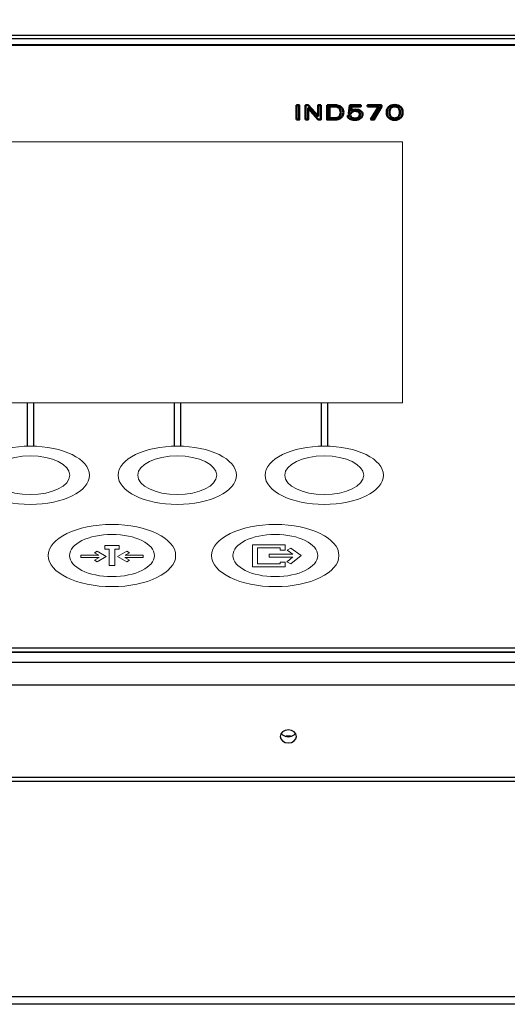
# Model space of a CAD drawing. Units: millimetres. Extents: x 1454 to 3186, y 288 to 892.
# Drawn here: x 2010 to 2085, y 642 to 793 of the extents above; entities that cross this region are included whole.
import ezdxf

# ---------------------------------------------------------------- set-up
doc = ezdxf.new("R2010")
doc.units = ezdxf.units.MM
doc.header["$LTSCALE"] = 2
doc.layers.add('AM_0', color=7, linetype='Continuous', lineweight=50)
doc.layers.add('AM_5', color=3, linetype='Continuous', lineweight=25)
doc.styles.get("Standard").update_dxf_attribs({"font": 'ISOCP.SHX', "bigfont": 'gbcbig.shx'})
doc.dimstyles.get("Standard").update_dxf_attribs({"dimtxt": 0.18, "dimasz": 0.18, "dimexe": 0.18, "dimexo": 0.0625, "dimgap": 0.09, "dimtad": 0, "dimtih": 1, "dimtoh": 1, "dimdec": 4, "dimzin": 0, "dimdsep": 46, "dimtxsty": 'Standard', "dimcen": 0.09, "dimadec": 0, "dimazin": 0, "dimtfac": 1, "dimtdec": 4, "dimtofl": 0, "dimtmove": 0, "dimatfit": 3, "dimfxl": 0, "dimtolj": 1, "dimtzin": 0, "dimarcsym": 0})

# ---------------------------------------------------------------- blocks, each defined once
blk = doc.blocks.new('*D18')
at = {"layer": 'AM_5', "color": 0, "lineweight": -2, "transparency": 16777216}
for p, q in [((1918.53, 788.38), (1918.53, 814.01)), ((2183.53, 788.38), (2183.53, 814.01)), ((1923.53, 810.51), (2026.93, 810.51)), ((2178.53, 810.51), (2075.13, 810.51))]:
    blk.add_line(p, q, dxfattribs=at)
at = {"layer": 'AM_5', "color": 0, "transparency": 16777216}
for points in [[(1923.53, 811.34), (1923.53, 809.68), (1918.53, 810.51)], [(2178.53, 811.34), (2178.53, 809.68), (2183.53, 810.51)]]:
    blk.add_solid(points, dxfattribs=at)
at = {"layer": 'Defpoints', "color": 0, "transparency": 16777216}
for p in [(2183.53, 810.51), (1918.53, 788.32), (2183.53, 788.32)]:
    blk.add_point(p, dxfattribs=at)
at = {"layer": 'AM_5', "color": 0, "transparency": 16777216, "insert": (2051.03, 810.51), "char_height": 7, "attachment_point": 5}
blk.add_mtext('10.43[265.0]', dxfattribs=at)
blk = doc.blocks.new('A$C7B1C069E')
for p, q in [((87.5, 61), (87.5, 50.25)), ((88.5, 61), (88.5, 50.25)), ((110, 61), (110, 50.25)), ((111, 61), (111, 50.25)), ((132.5, 61), (132.5, 50.25)), ((133.5, 61), (133.5, 50.25))]:
    blk.add_line(p, q)
at = {"layer": 'AM_0', "lineweight": 5}
blk.add_lwpolyline([(31, 61), (145, 61), (145, 126), (31, 126), (31, 61)], close=True, dxfattribs=at)
at = {"layer": 'AM_0', "lineweight": 15}
for points, knots in [([(0, 147), (0, 148.65), (1.35, 150), (3, 150), (3, 150), (3, 150), (252, 150), (252, 150), (252, 150), (253.65, 150), (255, 148.65), (255, 147), (255, 147), (255, 147), (255, 3), (255, 3), (255, 3), (255, 1.35), (253.65, 0), (252, 0), (252, 0), (252, 0), (3, 0), (3, 0), (3, 0), (1.35, 0), (0, 1.35), (0, 3), (0, 3), (0, 3), (0, 147), (0, 147)], [0, 0, 0, 0, 0.125, 0.125, 0.125, 0.125, 0.25, 0.25, 0.25, 0.25, 0.375, 0.375, 0.375, 0.375, 0.5, 0.5, 0.5, 0.5, 0.625, 0.625, 0.625, 0.625, 0.75, 0.75, 0.75, 0.75, 0.875, 0.875, 0.875, 0.875, 1, 1, 1, 1]), ([(88, 50.25), (93, 50.25), (97.06, 47), (97.06, 43), (97.06, 43), (97.06, 39), (93, 35.75), (88, 35.75), (88, 35.75), (83, 35.75), (78.94, 39), (78.94, 43), (78.94, 43), (78.94, 47), (83, 50.25), (88, 50.25)], [0, 0, 0, 0, 0.25, 0.25, 0.25, 0.25, 0.5, 0.5, 0.5, 0.5, 0.75, 0.75, 0.75, 0.75, 1, 1, 1, 1]), ([(110.5, 50.25), (115.5, 50.25), (119.56, 47), (119.56, 43), (119.56, 43), (119.56, 39), (115.5, 35.75), (110.5, 35.75), (110.5, 35.75), (105.5, 35.75), (101.44, 39), (101.44, 43), (101.44, 43), (101.44, 47), (105.5, 50.25), (110.5, 50.25)], [0, 0, 0, 0, 0.25, 0.25, 0.25, 0.25, 0.5, 0.5, 0.5, 0.5, 0.75, 0.75, 0.75, 0.75, 1, 1, 1, 1]), ([(133, 50.25), (138, 50.25), (142.06, 47), (142.06, 43), (142.06, 43), (142.06, 39), (138, 35.75), (133, 35.75), (133, 35.75), (128, 35.75), (123.94, 39), (123.94, 43), (123.94, 43), (123.94, 47), (128, 50.25), (133, 50.25)], [0, 0, 0, 0, 0.25, 0.25, 0.25, 0.25, 0.5, 0.5, 0.5, 0.5, 0.75, 0.75, 0.75, 0.75, 1, 1, 1, 1]), ([(88, 47.83), (91.34, 47.83), (94.04, 45.67), (94.04, 43), (94.04, 43), (94.04, 40.33), (91.34, 38.17), (88, 38.17), (88, 38.17), (84.66, 38.17), (81.96, 40.33), (81.96, 43), (81.96, 43), (81.96, 45.67), (84.66, 47.83), (88, 47.83)], [0, 0, 0, 0, 0.25, 0.25, 0.25, 0.25, 0.5, 0.5, 0.5, 0.5, 0.75, 0.75, 0.75, 0.75, 1, 1, 1, 1]), ([(110.5, 47.83), (113.84, 47.83), (116.54, 45.67), (116.54, 43), (116.54, 43), (116.54, 40.33), (113.84, 38.17), (110.5, 38.17), (110.5, 38.17), (107.16, 38.17), (104.46, 40.33), (104.46, 43), (104.46, 43), (104.46, 45.67), (107.16, 47.83), (110.5, 47.83)], [0, 0, 0, 0, 0.25, 0.25, 0.25, 0.25, 0.5, 0.5, 0.5, 0.5, 0.75, 0.75, 0.75, 0.75, 1, 1, 1, 1]), ([(133, 47.83), (136.34, 47.83), (139.04, 45.67), (139.04, 43), (139.04, 43), (139.04, 40.33), (136.34, 38.17), (133, 38.17), (133, 38.17), (129.66, 38.17), (126.96, 40.33), (126.96, 43), (126.96, 43), (126.96, 45.67), (129.66, 47.83), (133, 47.83)], [0, 0, 0, 0, 0.25, 0.25, 0.25, 0.25, 0.5, 0.5, 0.5, 0.5, 0.75, 0.75, 0.75, 0.75, 1, 1, 1, 1]), ([(100.5, 30.75), (105.88, 30.75), (110.25, 27.28), (110.25, 23), (110.25, 23), (110.25, 18.72), (105.88, 15.25), (100.5, 15.25), (100.5, 15.25), (95.12, 15.25), (90.75, 18.72), (90.75, 23), (90.75, 23), (90.75, 27.28), (95.12, 30.75), (100.5, 30.75)], [0, 0, 0, 0, 0.25, 0.25, 0.25, 0.25, 0.5, 0.5, 0.5, 0.5, 0.75, 0.75, 0.75, 0.75, 1, 1, 1, 1]), ([(125.5, 30.75), (130.88, 30.75), (135.25, 27.28), (135.25, 23), (135.25, 23), (135.25, 18.72), (130.88, 15.25), (125.5, 15.25), (125.5, 15.25), (120.12, 15.25), (115.75, 18.72), (115.75, 23), (115.75, 23), (115.75, 27.28), (120.12, 30.75), (125.5, 30.75)], [0, 0, 0, 0, 0.25, 0.25, 0.25, 0.25, 0.5, 0.5, 0.5, 0.5, 0.75, 0.75, 0.75, 0.75, 1, 1, 1, 1]), ([(100.5, 28.25), (104.09, 28.25), (107, 25.9), (107, 23), (107, 23), (107, 20.1), (104.09, 17.75), (100.5, 17.75), (100.5, 17.75), (96.91, 17.75), (94, 20.1), (94, 23), (94, 23), (94, 25.9), (96.91, 28.25), (100.5, 28.25)], [0, 0, 0, 0, 0.25, 0.25, 0.25, 0.25, 0.5, 0.5, 0.5, 0.5, 0.75, 0.75, 0.75, 0.75, 1, 1, 1, 1]), ([(125.5, 28.25), (129.09, 28.25), (132, 25.9), (132, 23), (132, 23), (132, 20.1), (129.09, 17.75), (125.5, 17.75), (125.5, 17.75), (121.91, 17.75), (119, 20.1), (119, 23), (119, 23), (119, 25.9), (121.91, 28.25), (125.5, 28.25)], [0, 0, 0, 0, 0.25, 0.25, 0.25, 0.25, 0.5, 0.5, 0.5, 0.5, 0.75, 0.75, 0.75, 0.75, 1, 1, 1, 1]), ([(122.03, 20.17), (122.03, 20.17), (122.03, 25.65), (122.03, 25.65), (122.03, 25.65), (122.03, 25.65), (127, 25.65), (127, 25.65), (127, 25.65), (127, 25.65), (127, 24.37), (127, 24.37), (127, 24.37), (127, 24.37), (126.24, 24.37), (126.24, 24.37), (126.24, 24.37), (126.24, 24.37), (126.24, 24.9), (126.24, 24.9), (126.24, 24.9), (126.24, 24.9), (122.78, 24.9), (122.78, 24.9), (122.78, 24.9), (122.78, 24.9), (122.78, 20.93), (122.78, 20.93), (122.78, 20.93), (122.78, 20.93), (126.24, 20.93), (126.24, 20.93), (126.24, 20.93), (126.24, 20.93), (126.24, 21.37), (126.24, 21.37), (126.24, 21.37), (126.24, 21.37), (127, 21.37), (127, 21.37), (127, 21.37), (127, 21.37), (127, 20.17), (127, 20.17), (127, 20.17), (127, 20.17), (122.03, 20.17), (122.03, 20.17)], [0, 0, 0, 0, 0.083333, 0.083333, 0.083333, 0.083333, 0.166667, 0.166667, 0.166667, 0.166667, 0.25, 0.25, 0.25, 0.25, 0.333333, 0.333333, 0.333333, 0.333333, 0.416667, 0.416667, 0.416667, 0.416667, 0.5, 0.5, 0.5, 0.5, 0.583333, 0.583333, 0.583333, 0.583333, 0.666667, 0.666667, 0.666667, 0.666667, 0.75, 0.75, 0.75, 0.75, 0.833333, 0.833333, 0.833333, 0.833333, 0.916667, 0.916667, 0.916667, 0.916667, 1, 1, 1, 1]), ([(100.92, 24.55), (100.92, 24.55), (100.92, 20.48), (100.92, 20.48), (100.92, 20.48), (100.92, 20.48), (100.08, 20.48), (100.08, 20.48), (100.08, 20.48), (100.08, 20.48), (100.08, 24.55), (100.08, 24.55), (100.08, 24.55), (100.08, 24.55), (99.39, 24.55), (99.39, 24.55), (99.39, 24.55), (99.39, 24.55), (99.39, 25.52), (99.39, 25.52), (99.39, 25.52), (99.39, 25.52), (101.61, 25.52), (101.61, 25.52), (101.61, 25.52), (101.61, 25.52), (101.61, 24.55), (101.61, 24.55), (101.61, 24.55), (101.61, 24.55), (100.92, 24.55), (100.92, 24.55)], [0, 0, 0, 0, 0.125, 0.125, 0.125, 0.125, 0.25, 0.25, 0.25, 0.25, 0.375, 0.375, 0.375, 0.375, 0.5, 0.5, 0.5, 0.5, 0.625, 0.625, 0.625, 0.625, 0.75, 0.75, 0.75, 0.75, 0.875, 0.875, 0.875, 0.875, 1, 1, 1, 1]), ([(128.17, 23.34), (127.82, 23.76), (127.3, 24.37), (127.3, 24.37), (127.3, 24.37), (127.3, 24.37), (127.88, 24.86), (127.88, 24.86), (127.88, 24.86), (127.88, 24.86), (129.47, 22.97), (129.47, 22.97), (129.47, 22.97), (129.47, 22.97), (127.87, 20.97), (127.87, 20.97), (127.87, 20.97), (127.87, 20.97), (127.28, 21.44), (127.28, 21.44), (127.28, 21.44), (127.84, 22.14), (128.2, 22.59)], [0.2237925, 0.2237925, 0.2237925, 0.2237925, 0.3333333, 0.3333333, 0.3333333, 0.3333333, 0.5, 0.5, 0.5, 0.5, 0.6666667, 0.6666667, 0.6666667, 0.6666667, 0.8333333, 0.8333333, 0.8333333, 0.8333333, 1, 1, 1, 1.1130511, 1.1130511, 1.1130511, 1.1130511]), ([(127.3, 24.37), (127.3, 24.37), (127.3, 24.37), (127.3, 24.37), (127.3, 24.37), (127.3, 24.37), (127.3, 24.37), (127.3, 24.37), (127.3, 24.37), (127.3, 24.37), (127.3, 24.37), (127.3, 24.37), (127.3, 24.37), (127.3, 24.37), (127.3, 24.37), (127.3, 24.37)], [0, 0, 0, 0, 0.25, 0.25, 0.25, 0.25, 0.5, 0.5, 0.5, 0.5, 0.75, 0.75, 0.75, 0.75, 1, 1, 1, 1]), ([(98.21, 24.08), (98.21, 24.08), (97.83, 23.66), (97.83, 23.66), (97.83, 23.66), (97.83, 23.66), (98.5, 23.06), (98.5, 23.06), (98.5, 23.06), (98.5, 23.06), (95.74, 23.06), (95.74, 23.06), (95.74, 23.06), (95.74, 23.06), (95.74, 22.5), (95.74, 22.5), (95.74, 22.5), (95.74, 22.5), (98.52, 22.5), (98.52, 22.5), (98.52, 22.5), (98.52, 22.5), (97.83, 21.83), (97.83, 21.83), (97.83, 21.83), (97.83, 21.83), (98.21, 21.43), (98.21, 21.43), (98.21, 21.43), (98.21, 21.43), (99.62, 22.79), (99.62, 22.79), (99.62, 22.79), (99.62, 22.79), (98.21, 24.08), (98.21, 24.08)], [0, 0, 0, 0, 0.111111, 0.111111, 0.111111, 0.111111, 0.222222, 0.222222, 0.222222, 0.222222, 0.333333, 0.333333, 0.333333, 0.333333, 0.444444, 0.444444, 0.444444, 0.444444, 0.555556, 0.555556, 0.555556, 0.555556, 0.666667, 0.666667, 0.666667, 0.666667, 0.777778, 0.777778, 0.777778, 0.777778, 0.888889, 0.888889, 0.888889, 0.888889, 1, 1, 1, 1]), ([(97.83, 23.66), (97.83, 23.66), (97.83, 23.66), (97.83, 23.66), (97.83, 23.66), (97.83, 23.66), (97.83, 23.66), (97.83, 23.66), (97.83, 23.66), (97.83, 23.66), (97.83, 23.66), (97.83, 23.66), (97.83, 23.66), (97.83, 23.66), (97.83, 23.66), (97.83, 23.66)], [0, 0, 0, 0, 0.25, 0.25, 0.25, 0.25, 0.5, 0.5, 0.5, 0.5, 0.75, 0.75, 0.75, 0.75, 1, 1, 1, 1]), ([(101.37, 22.79), (101.37, 22.79), (102.79, 21.43), (102.79, 21.43), (102.79, 21.43), (102.79, 21.43), (103.17, 21.83), (103.17, 21.83), (103.17, 21.83), (103.17, 21.83), (102.48, 22.5), (102.48, 22.5), (102.48, 22.5), (102.48, 22.5), (105.26, 22.5), (105.26, 22.5), (105.26, 22.5), (105.26, 22.5), (105.26, 23.06), (105.26, 23.06), (105.26, 23.06), (105.26, 23.06), (102.5, 23.06), (102.5, 23.06), (102.5, 23.06), (102.5, 23.06), (103.17, 23.66), (103.17, 23.66), (103.17, 23.66), (103.17, 23.66), (102.8, 24.08), (102.8, 24.08), (102.8, 24.08), (102.8, 24.08), (101.37, 22.79), (101.37, 22.79)], [0, 0, 0, 0, 0.111111, 0.111111, 0.111111, 0.111111, 0.222222, 0.222222, 0.222222, 0.222222, 0.333333, 0.333333, 0.333333, 0.333333, 0.444444, 0.444444, 0.444444, 0.444444, 0.555556, 0.555556, 0.555556, 0.555556, 0.666667, 0.666667, 0.666667, 0.666667, 0.777778, 0.777778, 0.777778, 0.777778, 0.888889, 0.888889, 0.888889, 0.888889, 1, 1, 1, 1]), ([(103.17, 23.66), (103.17, 23.66), (103.17, 23.66), (103.17, 23.66), (103.17, 23.66), (103.17, 23.66), (103.17, 23.66), (103.17, 23.66), (103.17, 23.66), (103.17, 23.66), (103.17, 23.66), (103.17, 23.66), (103.17, 23.66), (103.17, 23.66), (103.17, 23.66), (103.17, 23.66)], [0, 0, 0, 0, 0.25, 0.25, 0.25, 0.25, 0.5, 0.5, 0.5, 0.5, 0.75, 0.75, 0.75, 0.75, 1, 1, 1, 1]), ([(128.2, 22.59), (126.92, 22.59), (124.54, 22.59), (124.54, 22.59), (124.54, 22.59), (124.54, 22.59), (124.54, 23.34), (124.54, 23.34), (124.54, 23.34), (126.89, 23.34), (128.17, 23.34)], [0.5669025, 0.5669025, 0.5669025, 0.5669025, 0.75, 0.75, 0.75, 0.75, 1, 1, 1, 1.1817526, 1.1817526, 1.1817526, 1.1817526])]:
    blk.add_open_spline(points, degree=3, knots=knots, dxfattribs=at)
at = {"layer": 'AM_0'}
for points, knots in [([(128.77, 131.57), (128.77, 131.57), (128.77, 135.15), (128.77, 135.15), (128.77, 135.15), (128.77, 135.15), (129.16, 135.15), (129.16, 135.15), (129.16, 135.15), (129.16, 135.15), (129.16, 131.57), (129.16, 131.57), (129.16, 131.57), (129.16, 131.57), (128.77, 131.57), (128.77, 131.57)], [0, 0, 0, 0, 0.25, 0.25, 0.25, 0.25, 0.5, 0.5, 0.5, 0.5, 0.75, 0.75, 0.75, 0.75, 1, 1, 1, 1]), ([(130.14, 131.57), (130.14, 131.57), (130.14, 135.15), (130.14, 135.15), (130.14, 135.15), (130.14, 135.15), (130.56, 135.15), (130.56, 135.15), (130.56, 135.15), (130.56, 135.15), (132.05, 132.44), (132.05, 132.44), (132.05, 132.44), (132.05, 132.44), (132.06, 135.15), (132.06, 135.15), (132.06, 135.15), (132.06, 135.15), (132.45, 135.15), (132.45, 135.15), (132.45, 135.15), (132.45, 135.15), (132.45, 131.57), (132.45, 131.57), (132.45, 131.57), (132.45, 131.57), (132.08, 131.57), (132.08, 131.57), (132.08, 131.57), (132.08, 131.57), (130.54, 134.42), (130.54, 134.42), (130.54, 134.42), (130.54, 134.42), (130.53, 131.57), (130.53, 131.57), (130.53, 131.57), (130.53, 131.57), (130.14, 131.57), (130.14, 131.57)], [0, 0, 0, 0, 0.1, 0.1, 0.1, 0.1, 0.2, 0.2, 0.2, 0.2, 0.3, 0.3, 0.3, 0.3, 0.4, 0.4, 0.4, 0.4, 0.5, 0.5, 0.5, 0.5, 0.6, 0.6, 0.6, 0.6, 0.7, 0.7, 0.7, 0.7, 0.8, 0.8, 0.8, 0.8, 0.9, 0.9, 0.9, 0.9, 1, 1, 1, 1]), ([(133.43, 135.15), (133.43, 135.15), (134.54, 135.15), (134.54, 135.15), (134.54, 135.15), (134.99, 135.15), (135.33, 134.98), (135.58, 134.66), (135.58, 134.66), (135.82, 134.33), (135.94, 133.89), (135.94, 133.36), (135.94, 133.36), (135.94, 132.82), (135.82, 132.39), (135.58, 132.06), (135.58, 132.06), (135.34, 131.74), (134.99, 131.57), (134.54, 131.57), (134.54, 131.57), (134.54, 131.57), (133.43, 131.57), (133.43, 131.57), (133.43, 131.57), (133.43, 131.57), (133.43, 135.15), (133.43, 135.15)], [0, 0, 0, 0, 0.142857, 0.142857, 0.142857, 0.142857, 0.285714, 0.285714, 0.285714, 0.285714, 0.428571, 0.428571, 0.428571, 0.428571, 0.571429, 0.571429, 0.571429, 0.571429, 0.714286, 0.714286, 0.714286, 0.714286, 0.857143, 0.857143, 0.857143, 0.857143, 1, 1, 1, 1]), ([(133.82, 131.9), (133.82, 131.9), (134.54, 131.9), (134.54, 131.9), (134.54, 131.9), (134.85, 131.9), (135.09, 132.02), (135.26, 132.27), (135.26, 132.27), (135.44, 132.52), (135.52, 132.88), (135.52, 133.36), (135.52, 133.36), (135.52, 133.84), (135.44, 134.21), (135.26, 134.45), (135.26, 134.45), (135.09, 134.7), (134.85, 134.82), (134.54, 134.82), (134.54, 134.82), (134.54, 134.82), (133.82, 134.82), (133.82, 134.82), (133.82, 134.82), (133.82, 134.82), (133.82, 131.9), (133.82, 131.9)], [0, 0, 0, 0, 0.142857, 0.142857, 0.142857, 0.142857, 0.285714, 0.285714, 0.285714, 0.285714, 0.428571, 0.428571, 0.428571, 0.428571, 0.571429, 0.571429, 0.571429, 0.571429, 0.714286, 0.714286, 0.714286, 0.714286, 0.857143, 0.857143, 0.857143, 0.857143, 1, 1, 1, 1]), ([(137.03, 132.57), (137.03, 132.34), (137.09, 132.17), (137.21, 132.04), (137.21, 132.04), (137.34, 131.9), (137.5, 131.84), (137.7, 131.84), (137.7, 131.84), (138.19, 131.84), (138.43, 132.17), (138.43, 132.82), (138.43, 132.82), (138.43, 133.12), (138.37, 133.35), (138.26, 133.49), (138.26, 133.49), (138.15, 133.64), (137.98, 133.71), (137.75, 133.71), (137.75, 133.71), (137.56, 133.71), (137.41, 133.65), (137.3, 133.53), (137.3, 133.53), (137.19, 133.42), (137.11, 133.26), (137.07, 133.06), (137.07, 133.06), (137.07, 133.06), (136.74, 133.14), (136.74, 133.14), (136.74, 133.14), (136.74, 133.14), (136.92, 135.15), (136.92, 135.15), (136.92, 135.15), (136.92, 135.15), (138.58, 135.15), (138.58, 135.15), (138.58, 135.15), (138.58, 135.15), (138.58, 134.82), (138.58, 134.82), (138.58, 134.82), (138.58, 134.82), (137.23, 134.82), (137.23, 134.82), (137.23, 134.82), (137.23, 134.82), (137.11, 133.71), (137.11, 133.71), (137.11, 133.71), (137.11, 133.71), (137.12, 133.71), (137.12, 133.71), (137.12, 133.71), (137.29, 133.93), (137.51, 134.04), (137.8, 134.04), (137.8, 134.04), (138.14, 134.04), (138.4, 133.92), (138.58, 133.7), (138.58, 133.7), (138.76, 133.47), (138.85, 133.19), (138.85, 132.84), (138.85, 132.84), (138.85, 132.44), (138.75, 132.12), (138.55, 131.88), (138.55, 131.88), (138.35, 131.64), (138.05, 131.51), (137.66, 131.51), (137.66, 131.51), (137.34, 131.51), (137.09, 131.6), (136.9, 131.78), (136.9, 131.78), (136.71, 131.96), (136.61, 132.23), (136.61, 132.57), (136.61, 132.57), (136.61, 132.57), (137.03, 132.57), (137.03, 132.57)], [0, 0, 0, 0, 0.045455, 0.045455, 0.045455, 0.045455, 0.090909, 0.090909, 0.090909, 0.090909, 0.136364, 0.136364, 0.136364, 0.136364, 0.181818, 0.181818, 0.181818, 0.181818, 0.227273, 0.227273, 0.227273, 0.227273, 0.272727, 0.272727, 0.272727, 0.272727, 0.318182, 0.318182, 0.318182, 0.318182, 0.363636, 0.363636, 0.363636, 0.363636, 0.409091, 0.409091, 0.409091, 0.409091, 0.454545, 0.454545, 0.454545, 0.454545, 0.5, 0.5, 0.5, 0.5, 0.545455, 0.545455, 0.545455, 0.545455, 0.590909, 0.590909, 0.590909, 0.590909, 0.636364, 0.636364, 0.636364, 0.636364, 0.681818, 0.681818, 0.681818, 0.681818, 0.727273, 0.727273, 0.727273, 0.727273, 0.772727, 0.772727, 0.772727, 0.772727, 0.818182, 0.818182, 0.818182, 0.818182, 0.863636, 0.863636, 0.863636, 0.863636, 0.909091, 0.909091, 0.909091, 0.909091, 0.954545, 0.954545, 0.954545, 0.954545, 1, 1, 1, 1]), ([(139.62, 134.79), (139.62, 134.79), (139.62, 135.15), (139.62, 135.15), (139.62, 135.15), (139.62, 135.15), (141.74, 135.15), (141.74, 135.15), (141.74, 135.15), (141.74, 135.15), (141.74, 134.82), (141.74, 134.82), (141.74, 134.82), (141.74, 134.82), (140.59, 131.57), (140.59, 131.57), (140.59, 131.57), (140.59, 131.57), (140.15, 131.57), (140.15, 131.57), (140.15, 131.57), (140.15, 131.57), (141.34, 134.79), (141.34, 134.79), (141.34, 134.79), (141.34, 134.79), (139.62, 134.79), (139.62, 134.79)], [0, 0, 0, 0, 0.142857, 0.142857, 0.142857, 0.142857, 0.285714, 0.285714, 0.285714, 0.285714, 0.428571, 0.428571, 0.428571, 0.428571, 0.571429, 0.571429, 0.571429, 0.571429, 0.714286, 0.714286, 0.714286, 0.714286, 0.857143, 0.857143, 0.857143, 0.857143, 1, 1, 1, 1]), ([(143.78, 131.51), (143.39, 131.51), (143.09, 131.68), (142.88, 132.01), (142.88, 132.01), (142.67, 132.33), (142.57, 132.78), (142.57, 133.36), (142.57, 133.36), (142.57, 133.93), (142.67, 134.39), (142.88, 134.71), (142.88, 134.71), (143.09, 135.04), (143.39, 135.21), (143.78, 135.21), (143.78, 135.21), (144.18, 135.21), (144.48, 135.04), (144.69, 134.72), (144.69, 134.72), (144.9, 134.39), (145, 133.94), (145, 133.36), (145, 133.36), (145, 132.79), (144.9, 132.34), (144.69, 132.01), (144.69, 132.01), (144.48, 131.68), (144.18, 131.51), (143.78, 131.51)], [0, 0, 0, 0, 0.125, 0.125, 0.125, 0.125, 0.25, 0.25, 0.25, 0.25, 0.375, 0.375, 0.375, 0.375, 0.5, 0.5, 0.5, 0.5, 0.625, 0.625, 0.625, 0.625, 0.75, 0.75, 0.75, 0.75, 0.875, 0.875, 0.875, 0.875, 1, 1, 1, 1]), ([(143.78, 134.85), (143.54, 134.85), (143.35, 134.73), (143.2, 134.47), (143.2, 134.47), (143.06, 134.22), (142.98, 133.85), (142.98, 133.36), (142.98, 133.36), (142.98, 132.87), (143.06, 132.5), (143.2, 132.25), (143.2, 132.25), (143.34, 132), (143.54, 131.87), (143.78, 131.87), (143.78, 131.87), (144.03, 131.87), (144.22, 132), (144.37, 132.25), (144.37, 132.25), (144.51, 132.5), (144.59, 132.87), (144.59, 133.36), (144.59, 133.36), (144.59, 133.85), (144.51, 134.22), (144.37, 134.47), (144.37, 134.47), (144.23, 134.73), (144.03, 134.85), (143.78, 134.85)], [0, 0, 0, 0, 0.125, 0.125, 0.125, 0.125, 0.25, 0.25, 0.25, 0.25, 0.375, 0.375, 0.375, 0.375, 0.5, 0.5, 0.5, 0.5, 0.625, 0.625, 0.625, 0.625, 0.75, 0.75, 0.75, 0.75, 0.875, 0.875, 0.875, 0.875, 1, 1, 1, 1])]:
    blk.add_open_spline(points, degree=3, knots=knots, dxfattribs=at)

msp = doc.modelspace()

# ---------------------------------------------------------------- linework, layer by layer
at = {"color": 7, "linetype": 'Continuous'}
for p, q in [((2181.03, 790.82), (1921.03, 790.82)), ((2175.53, 789.38), (1926.53, 789.38)), ((1926.53, 697.03), (2175.53, 697.03)), ((1926.53, 696.4), (2175.53, 696.4)), ((2049.95, 683.94), (2050.14, 683.7)), ((2051.91, 683.7), (2052.11, 683.94)), ((2181.03, 676.59), (1921.03, 676.59)), ((2175.03, 642.45), (1927.03, 642.45))]:
    msp.add_line(p, q, dxfattribs=at)
at = {"color": 9, "linetype": 'Continuous'}
for p, q in [((2181.03, 790.29), (1921.03, 790.29)), ((1921.03, 694.86), (2181.03, 694.86)), ((1921.03, 691.35), (2181.03, 691.35)), ((2181.03, 677.17), (1921.03, 677.17)), ((2175.03, 643.6), (1927.03, 643.6))]:
    msp.add_line(p, q, dxfattribs=at)
at = {"color": 40, "linetype": 'Continuous'}
msp.add_line((2175.53, 696.4), (1926.53, 696.4), dxfattribs=at)
at = {"color": 7, "linetype": 'Continuous'}
for points in [[(2052.28, 683.47), (2052.18, 683.85), (2051.91, 684.17), (2051.51, 684.38), (2051.03, 684.46), (2050.55, 684.38), (2050.14, 684.17), (2049.87, 683.85), (2049.78, 683.47)], [(2049.78, 683.47), (2049.87, 683.1), (2050.14, 682.78), (2050.55, 682.56), (2051.03, 682.49), (2051.51, 682.56), (2051.91, 682.78), (2052.18, 683.1), (2052.28, 683.47)], [(2050.14, 683.7), (2050.55, 683.49), (2051.03, 683.41), (2051.51, 683.49), (2051.91, 683.7)]]:
    msp.add_lwpolyline(points, dxfattribs=at)
at = {"color": 3, "linetype": 'Continuous'}
for points in [[(2050.58, 683.48), (2050.75, 683.54), (2051.03, 683.57)], [(2051.03, 683.57), (2051.3, 683.54), (2051.48, 683.48)]]:
    msp.add_lwpolyline(points, dxfattribs=at)

# ---------------------------------------------------------------- block references
at = {"yscale": 0.615}
msp.add_blockref('A$C7B1C069E', (1923.53, 697.03), dxfattribs=at)

# ---------------------------------------------------------------- dimensions: what is measured, and where the dimension line sits
at = {"layer": 'AM_5'}
dim = msp.add_linear_dim(base=(2183.53, 810.51), p1=(1918.53, 788.32), p2=(2183.53, 788.32), text='10.43[<>]', dimstyle='Standard', override={"dimtxt": 7, "dimasz": 5, "dimexe": 3.5, "dimgap": 1, "dimdec": 1, "dimtp": 0.2, "dimtm": 0.2, "dimtfac": 0.71, "dimtdec": 1, "dimtolj": 0}, dxfattribs=at)
dim.commit()
dim.dimension.update_dxf_attribs({"geometry": '*D18', "text_midpoint": (2051.03, 810.51)})

doc.saveas('drawing.dxf')
